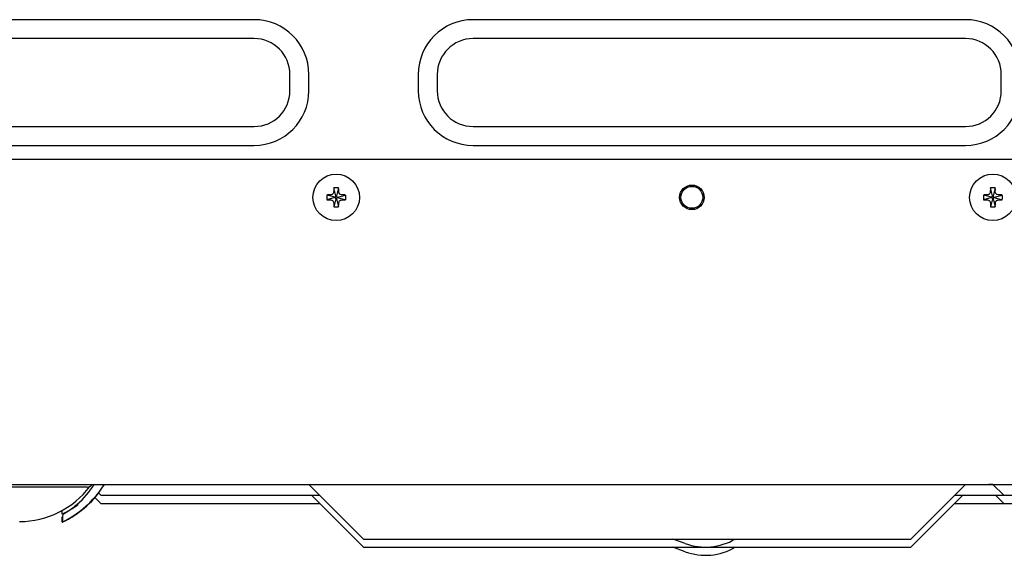
# Model space of a CAD drawing. Units: millimetres. Extents: x 210 to 8110, y 68 to 5608.
# Drawn here: x 1412 to 1592, y 1670 to 1768 of the extents above; entities that cross this region are included whole.
import ezdxf

# ---------------------------------------------------------------- set-up
doc = ezdxf.new("R2010")
doc.units = ezdxf.units.MM
doc.header["$LTSCALE"] = 5
doc.layers.add('熱源', color=214, linetype='Continuous', lineweight=9)

# ---------------------------------------------------------------- blocks, each defined once
blk = doc.blocks.new('*G84')
at = {"layer": '熱源', "color": 214, "linetype": 'Continuous', "lineweight": 30}
for p, q in [((1455, 1768), (1365, 1768)), ((1585, 1768), (1495, 1768)), ((1455, 1764.54), (1365, 1764.54)), ((1585, 1764.54), (1495, 1764.54)), ((1461.54, 1755), (1461.54, 1758)), ((1465, 1755), (1465, 1758)), ((1485, 1758), (1485, 1755)), ((1488.46, 1758), (1488.46, 1755)), ((1591.54, 1755), (1591.54, 1758)), ((1365, 1748.46), (1455, 1748.46)), ((1495, 1748.46), (1585, 1748.46)), ((1365, 1745), (1455, 1745)), ((1495, 1745), (1585, 1745)), ((1213, 1742.5), (1607, 1742.5)), ((1469.95, 1735.75), (1469.57, 1737.22)), ((1470.43, 1737.22), (1470.05, 1735.75)), ((1589.95, 1735.75), (1589.57, 1737.22)), ((1590.43, 1737.22), (1590.05, 1735.75)), ((1469.75, 1735.55), (1468.28, 1735.93)), ((1469.75, 1735.45), (1468.28, 1735.07)), ((1469.95, 1735.25), (1469.57, 1733.78)), ((1469.75, 1735.45), (1469.75, 1735.55)), ((1469.95, 1735.75), (1470.05, 1735.75)), ((1470.05, 1735.25), (1469.95, 1735.25)), ((1470.05, 1735.25), (1470.43, 1733.78)), ((1470.25, 1735.55), (1471.72, 1735.93)), ((1470.25, 1735.55), (1470.25, 1735.45)), ((1470.25, 1735.45), (1471.72, 1735.07)), ((1589.75, 1735.55), (1588.28, 1735.93)), ((1589.75, 1735.45), (1588.28, 1735.07)), ((1589.95, 1735.25), (1589.57, 1733.78)), ((1589.75, 1735.45), (1589.75, 1735.55)), ((1589.95, 1735.75), (1590.05, 1735.75)), ((1590.05, 1735.25), (1589.95, 1735.25)), ((1590.05, 1735.25), (1590.43, 1733.78)), ((1590.25, 1735.55), (1591.72, 1735.93)), ((1590.25, 1735.55), (1590.25, 1735.45)), ((1590.25, 1735.45), (1591.72, 1735.07)), ((1206.2, 1683), (1613.8, 1683)), ((1424.5, 1682.5), (1365.5, 1682.5)), ((1475, 1673), (1465, 1683)), ((1575, 1673), (1585, 1683)), ((1586.29, 1683), (1586.29, 1682.98)), ((1586.29, 1682.98), (1589.29, 1682.98)), ((1590.02, 1682.98), (1589.29, 1682.98)), ((1592, 1681), (1590, 1683)), ((1427, 1681), (1426.55, 1681.45)), ((1427, 1681), (1435, 1681)), ((1435, 1681), (1467, 1681)), ((1475, 1671.5), (1465.5, 1681)), ((1575, 1671.5), (1584.5, 1681)), ((1583, 1681), (1592, 1681)), ((1592, 1679.5), (1590.5, 1681)), ((1592, 1681), (1608, 1681)), ((1427, 1679.5), (1425.9, 1680.6)), ((1427, 1679.5), (1435, 1679.5)), ((1435, 1679.5), (1467, 1679.5)), ((1583, 1679.5), (1592, 1679.5)), ((1592, 1679.5), (1608, 1679.5)), ((1419.9, 1677.57), (1419.9, 1678.2)), ((1419.9, 1676.07), (1419.9, 1677.07)), ((1420, 1677.17), (1420, 1676.15)), ((1475, 1673), (1480, 1673)), ((1480, 1673), (1570, 1673)), ((1533.79, 1672.17), (1531.52, 1673)), ((1570, 1673), (1575, 1673)), ((1475, 1671.5), (1480, 1671.5)), ((1480, 1671.5), (1570, 1671.5)), ((1533.79, 1670.67), (1531.52, 1671.5)), ((1570, 1671.5), (1575, 1671.5))]:
    blk.add_line(p, q, dxfattribs=at)
for centre, radius in [((1470, 1735.5), 4.25), ((1590, 1735.5), 4.25), ((1535, 1735.5), 2.25), ((1535, 1735.5), 2)]:
    blk.add_circle(centre, radius, dxfattribs=at)
for centre, radius, start, end in [((1455, 1758), 10, 0.0001, 89.9999), ((1495, 1758), 10, 90.0001, 179.9999), ((1585, 1758), 10, 0.0001, 90), ((1455, 1758), 6.54, 0.0002, 89.9998), ((1495, 1758), 6.54, 90.0001, 179.9998), ((1585, 1758), 6.54, 0.0002, 90), ((1455, 1755), 10, 270.0001, 359.9999), ((1455, 1755), 6.54, 270.0002, 359.9998), ((1495, 1755), 10, 180.0001, 269.9999), ((1495, 1755), 6.54, 180.0002, 269.9999), ((1585, 1755), 10, 270, 359.9999), ((1585, 1755), 6.54, 270, 359.9998), ((1470, 1730.03), 7.21, 86.5903, 93.4097), ((1590, 1730.03), 7.21, 86.5902, 93.4098), ((1475.47, 1735.5), 7.21, 176.5904, 183.4096), ((1469.75, 1735.75), 0.2, 269.9871, 0.0044), ((1469.75, 1735.25), 0.2, 359.9992, 90.0008), ((1470.25, 1735.75), 0.2, 179.9956, 270.0119), ((1470.25, 1735.25), 0.2, 90.0003, 180.0008), ((1464.53, 1735.5), 7.21, 356.59, 3.41), ((1595.47, 1735.5), 7.21, 176.589, 183.411), ((1589.75, 1735.75), 0.2, 269.9866, 0.0048), ((1589.75, 1735.25), 0.2, 359.9988, 90.0012), ((1590.25, 1735.75), 0.2, 179.9952, 270.0134), ((1590.25, 1735.25), 0.2, 89.9988, 180.0012), ((1584.53, 1735.5), 7.21, 356.5904, 3.4096), ((1470, 1740.97), 7.21, 266.5903, 273.4097), ((1590, 1740.97), 7.21, 266.5902, 273.4098), ((1412.15, 1692.2), 16, 270, 323.2012), ((1411.81, 1691.78), 16.5, 311.1483, 327.8372), ((1411.95, 1692.81), 18.5, 306.6621, 327.9719), ((1424.5, 1683.5), 1, 270.0005, 324.0763), ((1411.99, 1692.79), 18.5, 306.1481, 322.0736), ((1420.5, 1677.17), 0.5, 120.727, 179.9994), ((1537.47, 1682.28), 10.75, 249.9998, 300.3603), ((1537.47, 1680.78), 10.75, 250, 300.3602)]:
    blk.add_arc(centre, radius, start, end, dxfattribs=at)
for points, knots in [([(1469.57, 1737.22), (1469.57, 1737.14), (1469.55, 1736.95), (1469.53, 1736.65), (1469.53, 1736.35), (1469.41, 1736.16), (1469.28, 1736.04), (1469, 1735.93), (1468.66, 1735.97), (1468.38, 1735.94), (1468.28, 1735.93)], [0, 0, 0, 0, 0.10482, 0.253129, 0.404795, 0.478893, 0.553125, 0.627868, 0.869354, 1, 1, 1, 1]), ([(1471.72, 1735.93), (1471.64, 1735.93), (1471.45, 1735.95), (1471.15, 1735.97), (1470.85, 1735.97), (1470.66, 1736.09), (1470.54, 1736.22), (1470.43, 1736.5), (1470.47, 1736.84), (1470.44, 1737.12), (1470.43, 1737.22)], [0, 0, 0, 0, 0.104814, 0.253133, 0.404789, 0.478899, 0.553127, 0.627865, 0.869351, 1, 1, 1, 1]), ([(1589.57, 1737.22), (1589.57, 1737.14), (1589.55, 1736.95), (1589.53, 1736.65), (1589.53, 1736.35), (1589.41, 1736.16), (1589.28, 1736.04), (1589, 1735.93), (1588.66, 1735.97), (1588.38, 1735.94), (1588.28, 1735.93)], [0, 0, 0, 0, 0.104821, 0.25313, 0.404797, 0.478895, 0.553125, 0.627871, 0.869358, 1, 1, 1, 1]), ([(1591.72, 1735.93), (1591.64, 1735.93), (1591.45, 1735.95), (1591.15, 1735.97), (1590.85, 1735.97), (1590.66, 1736.09), (1590.54, 1736.22), (1590.43, 1736.5), (1590.47, 1736.84), (1590.44, 1737.12), (1590.43, 1737.22)], [0, 0, 0, 0, 0.10482, 0.253135, 0.404794, 0.4789, 0.55313, 0.627866, 0.869352, 1, 1, 1, 1]), ([(1468.28, 1735.07), (1468.36, 1735.07), (1468.55, 1735.05), (1468.85, 1735.03), (1469.15, 1735.03), (1469.34, 1734.91), (1469.46, 1734.78), (1469.57, 1734.5), (1469.53, 1734.16), (1469.56, 1733.88), (1469.57, 1733.78)], [0, 0, 0, 0, 0.104816, 0.253134, 0.40479, 0.4789, 0.553128, 0.627865, 0.869351, 1, 1, 1, 1]), ([(1470.43, 1733.78), (1470.43, 1733.86), (1470.45, 1734.05), (1470.47, 1734.35), (1470.47, 1734.65), (1470.59, 1734.84), (1470.72, 1734.96), (1471, 1735.07), (1471.34, 1735.03), (1471.62, 1735.06), (1471.72, 1735.07)], [0, 0, 0, 0, 0.104807, 0.25313, 0.404783, 0.478893, 0.553126, 0.627868, 0.869355, 1, 1, 1, 1]), ([(1588.28, 1735.07), (1588.36, 1735.07), (1588.55, 1735.05), (1588.85, 1735.03), (1589.15, 1735.03), (1589.34, 1734.91), (1589.46, 1734.78), (1589.57, 1734.5), (1589.53, 1734.16), (1589.56, 1733.88), (1589.57, 1733.78)], [0, 0, 0, 0, 0.104814, 0.25313, 0.40479, 0.478897, 0.553127, 0.627864, 0.869351, 1, 1, 1, 1]), ([(1590.43, 1733.78), (1590.43, 1733.86), (1590.45, 1734.05), (1590.47, 1734.35), (1590.47, 1734.65), (1590.59, 1734.84), (1590.72, 1734.96), (1591, 1735.07), (1591.34, 1735.03), (1591.62, 1735.06), (1591.72, 1735.07)], [0, 0, 0, 0, 0.104807, 0.253129, 0.404782, 0.478891, 0.553121, 0.627866, 0.869352, 1, 1, 1, 1]), ([(1419.9, 1677.57), (1419.95, 1677.59), (1420.13, 1677.68), (1420.52, 1677.87), (1421.13, 1678.2), (1421.96, 1678.69), (1422.56, 1679.11), (1422.9, 1679.35)], [0, 0, 0, 0, 0.045304, 0.174135, 0.374589, 0.642167, 1, 1, 1, 1]), ([(1422.67, 1679.36), (1422.61, 1679.31), (1422.31, 1679.04), (1421.79, 1678.63), (1421.17, 1678.19), (1420.71, 1677.88), (1420.42, 1677.7), (1420.28, 1677.62), (1420.24, 1677.6)], [0, 0, 0, 0, 0.076572, 0.404265, 0.657492, 0.840961, 0.958343, 1, 1, 1, 1]), ([(1419.9, 1676.07), (1419.95, 1676.09), (1420.13, 1676.18), (1420.52, 1676.37), (1421.13, 1676.7), (1421.96, 1677.19), (1422.56, 1677.61), (1422.9, 1677.85)], [0, 0, 0, 0, 0.045304, 0.174133, 0.374589, 0.642165, 1, 1, 1, 1]), ([(1420, 1676.15), (1420.05, 1676.18), (1420.23, 1676.26), (1420.62, 1676.46), (1421.23, 1676.8), (1422.06, 1677.3), (1422.65, 1677.72), (1423, 1677.97)], [0, 0, 0, 0, 0.044978, 0.172803, 0.371762, 0.638028, 1, 1, 1, 1])]:
    blk.add_open_spline(points, degree=3, knots=knots, dxfattribs=at)

msp = doc.modelspace()

# ---------------------------------------------------------------- block references
msp.add_blockref('*G84', (0, 0))

doc.saveas('drawing.dxf')
